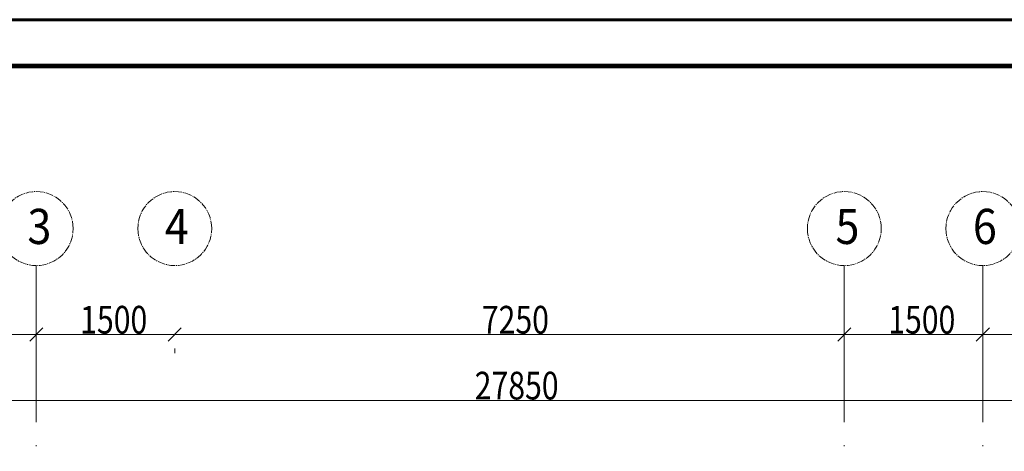
# Model space of a CAD drawing. Units: metres. Extents: x -389808 to 802673, y -114318 to 170939.
# Drawn here: x -302278 to -302171, y -109154 to -109107 of the extents above; entities that cross this region are included whole.
import ezdxf

# ---------------------------------------------------------------- set-up
doc = ezdxf.new("R2010")
doc.units = ezdxf.units.M
doc.linetypes.add('02 Штрихпунктирная _20 мм_', pattern=[25, 20, -2.5, 0, -2.5])
doc.linetypes.add('______5', pattern=[1.1, 0.8, -0.1, 0.1, -0.1])
for name, color, linetype, lineweight in [('Оси', 40, '______5', 18), ('Размеры', 8, 'Continuous', 9), ('Рамка', 7, 'Continuous', 60)]:
    doc.layers.add(name, color=color, linetype=linetype, lineweight=lineweight)
doc.styles.add('Mipgost', font='txt', dxfattribs={"width": 0.9, "height": 380})
doc.styles.add('Mipgost_2', font='txt', dxfattribs={"width": 0.8, "height": 300})

msp = doc.modelspace()

# ---------------------------------------------------------------- linework, layer by layer
at = {"color": 0, "linetype": 'ByBlock'}
for p, q in [((-302276.538, -109141.973), (-302275.124, -109140.559)), ((-302275.124, -109140.559), (-302276.538, -109141.973)), ((-302261.538, -109141.973), (-302260.124, -109140.559)), ((-302260.124, -109140.559), (-302261.538, -109141.973)), ((-302189.038, -109141.973), (-302187.624, -109140.559)), ((-302187.624, -109140.559), (-302189.038, -109141.973)), ((-302174.038, -109141.973), (-302172.624, -109140.559)), ((-302172.624, -109140.559), (-302174.038, -109141.973))]:
    msp.add_line(p, q, dxfattribs=at)
at = {"layer": 'Оси', "linetype": '02 Штрихпунктирная _20 мм_'}
for p, q in [((-302275.831, -109502.137), (-302275.831, -109133.806)), ((-302188.331, -109502.137), (-302188.331, -109133.806)), ((-302173.331, -109502.137), (-302173.331, -109133.806))]:
    msp.add_line(p, q, dxfattribs=at)
at = {"layer": 'Оси'}
for centre, start, end in [((-302275.831, -109129.806), 0, 180), ((-302260.831, -109129.806), 0, 180), ((-302188.331, -109129.806), 0, 180), ((-302173.331, -109129.806), 0, 180), ((-302275.831, -109129.806), 180, 0), ((-302260.831, -109129.806), 180, 0), ((-302188.331, -109129.806), 180, 0), ((-302173.331, -109129.806), 180, 0)]:
    msp.add_arc(centre, 4, start, end, dxfattribs=at)
at = {"layer": 'Размеры'}
for p, q in [((-302351.331, -109141.266), (-302274.331, -109141.266)), ((-302277.331, -109141.266), (-302259.331, -109141.266)), ((-302262.331, -109141.266), (-302186.831, -109141.266)), ((-302189.831, -109141.266), (-302171.831, -109141.266)), ((-302174.831, -109141.266), (-302097.831, -109141.266)), ((-302275.831, -109143.266), (-302275.831, -109142.766)), ((-302275.831, -109143.266), (-302275.831, -109142.766)), ((-302260.831, -109143.266), (-302260.831, -109142.766)), ((-302260.831, -109143.266), (-302260.831, -109142.766)), ((-302188.331, -109143.266), (-302188.331, -109142.766)), ((-302188.331, -109143.266), (-302188.331, -109142.766)), ((-302173.331, -109143.266), (-302173.331, -109142.766)), ((-302173.331, -109143.266), (-302173.331, -109142.766)), ((-302365.331, -109148.388), (-302083.831, -109148.388))]:
    msp.add_line(p, q, dxfattribs=at)
at = {"layer": 'Рамка'}
msp.add_lwpolyline([(-302434.781, -109527.225), (-302434.781, -109107.225), (-301840.781, -109107.225), (-301840.781, -109527.225)], close=True, dxfattribs=at)
at = {"layer": 'Рамка', "const_width": 0.5}
msp.add_lwpolyline([(-302414.781, -109522.225), (-302414.781, -109112.225), (-301845.781, -109112.225), (-301845.781, -109522.225)], close=True, dxfattribs=at)

# ---------------------------------------------------------------- texts
at = {"layer": 'Оси', "style": 'Mipgost', "width": 0.9}
for s, p in [('3', (-302276.785, -109131.475)), ('4', (-302261.908, -109131.475)), ('5', (-302189.285, -109131.475)), ('6', (-302174.407, -109131.475))]:
    msp.add_text(s, height=3.8, dxfattribs=at).set_placement(p)
at = {"layer": 'Размеры', "style": 'Mipgost_2', "width": 0.8}
for s, p in [('1500', (-302271.076, -109141.166)), ('7250', (-302227.582, -109141.166)), ('1500', (-302183.576, -109141.166)), ('27850', (-302228.354, -109148.288))]:
    msp.add_text(s, height=3, dxfattribs=at).set_placement(p)

doc.saveas('drawing.dxf')
